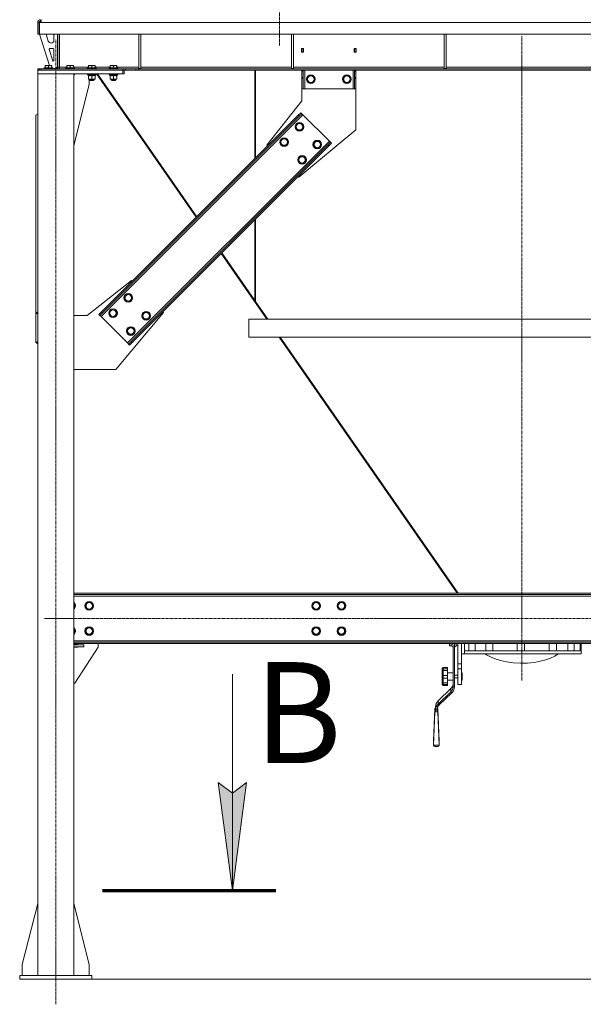
# Model space of a CAD drawing. Units: millimetres. Extents: x 0 to 24441, y -6 to 16800.
# Drawn here: x 16190 to 17752, y 8086 to 10816 of the extents above; entities that cross this region are included whole.
import ezdxf

# ---------------------------------------------------------------- set-up
doc = ezdxf.new("R2010")
doc.units = ezdxf.units.MM
for name, pattern in [('K5LT_AXLED', [12, 7.5, -1.5, 1.5, -1.5]), ('K5LT_REINFORCED', [0]), ('K5LT_THIN', [0])]:
    doc.linetypes.add(name, pattern=pattern)
for name, color, linetype, true_color in [('FOR', 7, 'Continuous', 0xffffff), ('OSI', 2, 'Continuous', 0xffff00), ('R', 1, 'Continuous', 0xff0000), ('WELDING', 7, 'Continuous', 0xffffff)]:
    doc.layers.add(name, color=color, linetype=linetype, true_color=true_color)
doc.styles.add('KTEXTSTYLE', font='GOST_A.TTF', dxfattribs={"width": 0.96, "height": 5})

msp = doc.modelspace()

# ---------------------------------------------------------------- hatches: boundary and pattern name
at = {"layer": 'FOR'}
msp.add_hatch(color=7, dxfattribs=at).paths.add_polyline_path([(16779.3, 8401.3), (16818.8, 8701.3), (16779.3, 8671.3), (16739.8, 8701.3)])

# ---------------------------------------------------------------- linework, layer by layer
at = {"layer": 'FOR', "color": 7, "linetype": 'K5LT_THIN', "lineweight": 18}
for p, q in [((16779.3, 9001.3), (16779.3, 8401.3)), ((16779.3, 8401.3), (16739.8, 8701.3)), ((16739.8, 8701.3), (16779.3, 8671.3)), ((16779.3, 8671.3), (16818.8, 8701.3)), ((16818.8, 8701.3), (16779.3, 8401.3))]:
    msp.add_line(p, q, dxfattribs=at)
at = {"layer": 'FOR', "color": 134, "linetype": 'K5LT_REINFORCED', "lineweight": 70, "true_color": 0x009696}
msp.add_line((16419.3, 8401.3), (16899.3, 8401.3), dxfattribs=at)
at = {"layer": 'OSI', "color": 30, "linetype": 'K5LT_AXLED', "lineweight": 18, "true_color": 0xff8000}
for p, q in [((16909.7, 10744.9), (16909.7, 14057.9)), ((16289.7, 8086.2), (16289.7, 10762.2)), ((17581.4, 8983.7), (17581.4, 10770.7)), ((16258.9, 9156.2), (21592.9, 9156.2))]:
    msp.add_line(p, q, dxfattribs=at)
at = {"layer": 'R', "color": 7, "linetype": 'K5LT_THIN', "lineweight": 18}
for p, q in [((16248.7, 10811.2), (16245.7, 10808.2)), ((16247.7, 10812.2), (16247.7, 10816.2)), ((16249.2, 10812.2), (16247.7, 10812.2)), ((16249.2, 10811.2), (16248.7, 10811.2)), ((16249.2, 10808.2), (16249.2, 10816.2)), ((16239.7, 10808.2), (16243.7, 10808.2)), ((16239.7, 10776.2), (16239.7, 10808.2)), ((16243.7, 10776.2), (16243.7, 10808.2)), ((16244.2, 10808.2), (16249.2, 10808.2)), ((16244.2, 10776.2), (16244.2, 10808.2)), ((18912.3, 10808.2), (16249.2, 10808.2)), ((16239.7, 10776.2), (16243.7, 10776.2)), ((18917.3, 10776.2), (16244.2, 10776.2)), ((16244.7, 10776.2), (16272.2, 10689.2)), ((16262.9, 10776.2), (16269, 10756.8)), ((16284.7, 10759.2), (16284.7, 10776.2)), ((16294.7, 10685.2), (16294.7, 10776.2)), ((16295.7, 10776.2), (16295.7, 10684.2)), ((16299.7, 10776.2), (16299.7, 10684.2)), ((16519.7, 10776.2), (16519.7, 10681.2)), ((16525.7, 10776.2), (16525.7, 10681.2)), ((16942.9, 10776.2), (16942.9, 10681.2)), ((16948.9, 10776.2), (16948.9, 10681.2)), ((17366.1, 10776.2), (17366.1, 10681.2)), ((17372.1, 10776.2), (17372.1, 10681.2)), ((16271.6, 10733.6), (16281.4, 10702.5)), ((16282.7, 10736.2), (16273.5, 10736.2)), ((16276.7, 10751.2), (16276.7, 10751.2)), ((16284.7, 10703.2), (16284.7, 10734.2)), ((16976.2, 10736.7), (16971.2, 10736.7)), ((16971.2, 10736.7), (16971.2, 10725.7)), ((16971.7, 10736.2), (16971.7, 10726.2)), ((16975.7, 10736.2), (16971.7, 10736.2)), ((16975.7, 10736.2), (16976.2, 10736.2)), ((16975.7, 10726.2), (16975.7, 10736.2)), ((16976.2, 10725.7), (16976.2, 10736.7)), ((17117.2, 10736.7), (17117.2, 10725.7)), ((17122.2, 10736.7), (17117.2, 10736.7)), ((17117.2, 10736.2), (17117.7, 10736.2)), ((17121.7, 10736.2), (17117.7, 10736.2)), ((17117.7, 10736.2), (17117.7, 10726.2)), ((17121.7, 10726.2), (17121.7, 10736.2)), ((17122.2, 10725.7), (17122.2, 10736.7)), ((16971.2, 10725.7), (16976.2, 10725.7)), ((16971.7, 10726.2), (16971.7, 10725.7)), ((16971.7, 10726.2), (16975.7, 10726.2)), ((16975.7, 10725.7), (16975.7, 10726.2)), ((17117.2, 10725.7), (17122.2, 10725.7)), ((17117.7, 10726.2), (17117.7, 10725.7)), ((17117.7, 10726.2), (17121.7, 10726.2)), ((17121.7, 10725.7), (17121.7, 10726.2)), ((16242.1, 10680.2), (16239.7, 10680.2)), ((16239.7, 10680.2), (16239.7, 10676.2)), ((16475.7, 10676.2), (16239.7, 10676.2)), ((16239.7, 10676.2), (16239.7, 10666.2)), ((16242.1, 10680.2), (16243.5, 10680.2)), ((16242.1, 10680.2), (16242.1, 10676.2)), ((16243.5, 10680.2), (16243.5, 10676.2)), ((16243.5, 10680.2), (16249.2, 10680.2)), ((16249.2, 10680.2), (16475.6, 10680.2)), ((16249.2, 10680.2), (16249.2, 10676.2)), ((16249.2, 10676.2), (16475.6, 10676.2)), ((16257.7, 10682.4), (16257.9, 10682.7)), ((16257.7, 10682.4), (16257.7, 10680.5)), ((16275.7, 10682.4), (16257.7, 10682.4)), ((16257.7, 10680.5), (16257.9, 10680.2)), ((16275.7, 10680.5), (16257.7, 10680.5)), ((16275.7, 10682.7), (16257.9, 10682.7)), ((16260.2, 10688.9), (16260.8, 10689.2)), ((16260.2, 10688), (16260.2, 10688.9)), ((16260.2, 10688), (16260.2, 10682.7)), ((16274.2, 10689.2), (16260.8, 10689.2)), ((16269.7, 10688), (16269.7, 10682.7)), ((16278.7, 10689.2), (16274.2, 10689.2)), ((16281.6, 10682.7), (16275.7, 10682.7)), ((16281.7, 10682.4), (16275.7, 10682.4)), ((16281.7, 10680.5), (16275.7, 10680.5)), ((16279.2, 10688.9), (16278.7, 10689.2)), ((16279.2, 10688.9), (16279.2, 10688)), ((16279.2, 10688), (16279.2, 10682.7)), ((16281.7, 10682.4), (16281.6, 10682.7)), ((16281.7, 10680.5), (16281.6, 10680.2)), ((16281.7, 10682.4), (16281.7, 10680.5)), ((16281.7, 10681.2), (16290.7, 10681.2)), ((16290.7, 10681.2), (16294.7, 10685.2)), ((16299.7, 10684.2), (16295.7, 10684.2)), ((16299.7, 10684.2), (16299.7, 10680.2)), ((16299.7, 10684.2), (16320.2, 10684.2)), ((16317.7, 10682.4), (16317.9, 10682.7)), ((16317.7, 10682.4), (16317.7, 10680.5)), ((16335.7, 10682.4), (16317.7, 10682.4)), ((16317.7, 10680.5), (16317.9, 10680.2)), ((16335.7, 10680.5), (16317.7, 10680.5)), ((16335.7, 10682.7), (16317.9, 10682.7)), ((16320.2, 10688.9), (16320.8, 10689.2)), ((16320.2, 10688), (16320.2, 10688.9)), ((16320.2, 10688), (16320.2, 10682.7)), ((16334.2, 10689.2), (16320.8, 10689.2)), ((16329.7, 10688), (16329.7, 10682.7)), ((16338.7, 10689.2), (16334.2, 10689.2)), ((16341.6, 10682.7), (16335.7, 10682.7)), ((16341.7, 10682.4), (16335.7, 10682.4)), ((16341.7, 10680.5), (16335.7, 10680.5)), ((16339.2, 10688.9), (16338.7, 10689.2)), ((16339.2, 10688.9), (16339.2, 10688)), ((16339.2, 10688), (16339.2, 10682.7)), ((16339.2, 10684.2), (16380.2, 10684.2)), ((16341.7, 10682.4), (16341.6, 10682.7)), ((16341.7, 10680.5), (16341.6, 10680.2)), ((16341.7, 10682.4), (16341.7, 10680.5)), ((16377.7, 10682.4), (16377.9, 10682.7)), ((16377.7, 10682.4), (16377.7, 10680.5)), ((16395.7, 10682.4), (16377.7, 10682.4)), ((16377.7, 10680.5), (16377.9, 10680.2)), ((16395.7, 10680.5), (16377.7, 10680.5)), ((16395.7, 10682.7), (16377.9, 10682.7)), ((16380.2, 10688.9), (16380.8, 10689.2)), ((16380.2, 10688), (16380.2, 10688.9)), ((16380.2, 10688), (16380.2, 10682.7)), ((16394.2, 10689.2), (16380.8, 10689.2)), ((16389.7, 10688), (16389.7, 10682.7)), ((16398.7, 10689.2), (16394.2, 10689.2)), ((16401.6, 10682.7), (16395.7, 10682.7)), ((16401.7, 10682.4), (16395.7, 10682.4)), ((16401.7, 10680.5), (16395.7, 10680.5)), ((16399.2, 10688.9), (16398.7, 10689.2)), ((16399.2, 10688.9), (16399.2, 10688)), ((16399.2, 10688), (16399.2, 10682.7)), ((16399.2, 10684.2), (16440.2, 10684.2)), ((16401.7, 10682.4), (16401.6, 10682.7)), ((16401.7, 10680.5), (16401.6, 10680.2)), ((16401.7, 10682.4), (16401.7, 10680.5)), ((16437.7, 10682.4), (16437.9, 10682.7)), ((16437.7, 10682.4), (16437.7, 10680.5)), ((16455.7, 10682.4), (16437.7, 10682.4)), ((16437.7, 10680.5), (16437.9, 10680.2)), ((16455.7, 10680.5), (16437.7, 10680.5)), ((16455.7, 10682.7), (16437.9, 10682.7)), ((16440.2, 10688.9), (16440.8, 10689.2)), ((16440.2, 10688), (16440.2, 10688.9)), ((16440.2, 10688), (16440.2, 10682.7)), ((16454.2, 10689.2), (16440.8, 10689.2)), ((16449.7, 10688), (16449.7, 10682.7)), ((16458.7, 10689.2), (16454.2, 10689.2)), ((16461.6, 10682.7), (16455.7, 10682.7)), ((16461.7, 10682.4), (16455.7, 10682.4)), ((16461.7, 10680.5), (16455.7, 10680.5)), ((16459.2, 10688.9), (16458.7, 10689.2)), ((16459.2, 10688.9), (16459.2, 10688)), ((16459.2, 10688), (16459.2, 10682.7)), ((16459.2, 10684.2), (16519.7, 10684.2)), ((16461.7, 10682.4), (16461.6, 10682.7)), ((16461.7, 10680.5), (16461.6, 10680.2)), ((16461.7, 10682.4), (16461.7, 10680.5)), ((16475.6, 10680.2), (16475.6, 10676.2)), ((16475.6, 10680.2), (16482.7, 10680.2)), ((16482.7, 10676.2), (16475.6, 10676.2)), ((16475.7, 10676.2), (16475.7, 10666.2)), ((16479.7, 10676.2), (16479.7, 10666.2)), ((16511.8, 10680.2), (16482.7, 10680.2)), ((16482.7, 10680.2), (16482.7, 10676.2)), ((16511.8, 10676.2), (16482.7, 10676.2)), ((16511.8, 10680.2), (16518.9, 10680.2)), ((16511.8, 10680.2), (16511.8, 10676.2)), ((16518.9, 10676.2), (16511.8, 10676.2)), ((18642.6, 10680.2), (16518.9, 10680.2)), ((16518.9, 10680.2), (16518.9, 10676.2)), ((18642.6, 10676.2), (16518.9, 10676.2)), ((16519.7, 10681.2), (16525.7, 10681.2)), ((16525.7, 10684.2), (16942.9, 10684.2)), ((16841.4, 10676.2), (16841.4, 10430.9)), ((16843.4, 10432.9), (16843.4, 10676.2)), ((16942.9, 10681.2), (16948.9, 10681.2)), ((16948.9, 10684.2), (17366.1, 10684.2)), ((16971.7, 10675.2), (16971.7, 10676.2)), ((16971.7, 10675.2), (16975.7, 10675.2)), ((16971.7, 10671.2), (16971.7, 10675.2)), ((16975.7, 10676.2), (16975.7, 10675.2)), ((16975.7, 10675.2), (16975.7, 10671.2)), ((16979.7, 10624.2), (16979.7, 10676.2)), ((17113.7, 10624.2), (17113.7, 10676.2)), ((17117.7, 10675.2), (17117.7, 10676.2)), ((17117.7, 10675.2), (17121.7, 10675.2)), ((17117.7, 10671.2), (17117.7, 10675.2)), ((17121.7, 10676.2), (17121.7, 10675.2)), ((17121.7, 10675.2), (17121.7, 10671.2)), ((17366.1, 10681.2), (17372.1, 10681.2)), ((17372.1, 10684.2), (17789.3, 10684.2)), ((16475.7, 10666.2), (16239.7, 10666.2)), ((16239.7, 10666.2), (16339.7, 10666.2)), ((16239.7, 10666.2), (16239.7, 8166.2)), ((16339.7, 10666.2), (16339.7, 8166.2)), ((16341.7, 10665.9), (16339.7, 10665.9)), ((16341.7, 10664), (16339.7, 10664)), ((16341.6, 10663.7), (16339.7, 10663.7)), ((16340.2, 10661.2), (16339.7, 10661.2)), ((16340.2, 10663.7), (16340.2, 10661.2)), ((16341.7, 10665.9), (16341.6, 10666.2)), ((16341.7, 10664), (16341.6, 10663.7)), ((16341.7, 10665.9), (16341.7, 10664)), ((16377.7, 10665.9), (16377.9, 10666.2)), ((16377.7, 10665.9), (16377.7, 10664)), ((16395.7, 10665.9), (16377.7, 10665.9)), ((16377.7, 10664), (16377.9, 10663.7)), ((16395.7, 10664), (16377.7, 10664)), ((16395.7, 10663.7), (16377.9, 10663.7)), ((16379.2, 10663.7), (16379.2, 10661.2)), ((16400.2, 10661.2), (16379.2, 10661.2)), ((16380.2, 10660.3), (16380.2, 10661.2)), ((16380.2, 10660.3), (16380.2, 10652)), ((16380.2, 10651.2), (16380.2, 10652)), ((16385, 10651.2), (16380.2, 10651.2)), ((16382.5, 10636.2), (16382.5, 10651.2)), ((16383.7, 10651.2), (16383.7, 10648.3)), ((16383.7, 10648.3), (16384.7, 10647.7)), ((16392.7, 10648.3), (16383.7, 10648.3)), ((16392.2, 10647.7), (16384.7, 10647.7)), ((16399.2, 10651.2), (16385, 10651.2)), ((16389.7, 10660.3), (16389.7, 10652)), ((16394.7, 10647.7), (16392.2, 10647.7)), ((16395.7, 10648.3), (16392.7, 10648.3)), ((16395.7, 10648.3), (16394.7, 10647.7)), ((16401.7, 10665.9), (16395.7, 10665.9)), ((16401.7, 10664), (16395.7, 10664)), ((16401.6, 10663.7), (16395.7, 10663.7)), ((16395.7, 10651.2), (16395.7, 10648.3)), ((16399.2, 10661.2), (16399.2, 10660.3)), ((16399.2, 10660.3), (16399.2, 10652)), ((16399.2, 10652), (16399.2, 10651.2)), ((16400.2, 10663.7), (16400.2, 10661.2)), ((16401.7, 10665.9), (16401.6, 10666.2)), ((16401.7, 10664), (16401.6, 10663.7)), ((16401.7, 10665.9), (16401.7, 10664)), ((16402.4, 10666.2), (16678.8, 10268.3)), ((16680.3, 10269.8), (16405, 10666.2)), ((16437.7, 10665.9), (16437.9, 10666.2)), ((16437.7, 10665.9), (16437.7, 10664)), ((16455.7, 10665.9), (16437.7, 10665.9)), ((16437.7, 10664), (16437.9, 10663.7)), ((16455.7, 10664), (16437.7, 10664)), ((16455.7, 10663.7), (16437.9, 10663.7)), ((16439.2, 10663.7), (16439.2, 10661.2)), ((16460.2, 10661.2), (16439.2, 10661.2)), ((16440.2, 10660.3), (16440.2, 10661.2)), ((16440.2, 10660.3), (16440.2, 10652)), ((16440.2, 10651.2), (16440.2, 10652)), ((16445, 10651.2), (16440.2, 10651.2)), ((16443.7, 10651.2), (16443.7, 10648.3)), ((16443.7, 10648.3), (16444.7, 10647.7)), ((16452.7, 10648.3), (16443.7, 10648.3)), ((16452.2, 10647.7), (16444.7, 10647.7)), ((16459.2, 10651.2), (16445, 10651.2)), ((16449.7, 10660.3), (16449.7, 10652)), ((16454.7, 10647.7), (16452.2, 10647.7)), ((16455.7, 10648.3), (16452.7, 10648.3)), ((16455.7, 10648.3), (16454.7, 10647.7)), ((16461.7, 10665.9), (16455.7, 10665.9)), ((16461.7, 10664), (16455.7, 10664)), ((16461.6, 10663.7), (16455.7, 10663.7)), ((16455.7, 10651.2), (16455.7, 10648.3)), ((16459.2, 10661.2), (16459.2, 10660.3)), ((16459.2, 10660.3), (16459.2, 10652)), ((16459.2, 10652), (16459.2, 10651.2)), ((16460.2, 10663.7), (16460.2, 10661.2)), ((16461.7, 10665.9), (16461.6, 10666.2)), ((16461.7, 10664), (16461.6, 10663.7)), ((16461.7, 10665.9), (16461.7, 10664)), ((16479.7, 10666.2), (16475.7, 10666.2)), ((16971.5, 10591.2), (16971.5, 10671.2)), ((16971.5, 10671.2), (16971.7, 10671.2)), ((16971.7, 10655.6), (16971.7, 10671.2)), ((16971.7, 10671.2), (16975.7, 10671.2)), ((16971.7, 10653.1), (16971.7, 10655.6)), ((16975.7, 10655.6), (16971.7, 10655.6)), ((16971.7, 10653.1), (16971.7, 10624.2)), ((16975.7, 10653.1), (16971.7, 10653.1)), ((16975.7, 10655.6), (16975.7, 10671.2)), ((16975.7, 10655.6), (16975.7, 10653.1)), ((16975.7, 10624.2), (16975.7, 10653.1)), ((16985.8, 10651.2), (16991.3, 10660.7)), ((16988.5, 10646.4), (16985.8, 10651.2)), ((16991.3, 10660.7), (17002.2, 10660.7)), ((17002.2, 10660.7), (17007.7, 10651.2)), ((17007.7, 10651.2), (17002.2, 10641.7)), ((17085.8, 10651.2), (17091.3, 10660.7)), ((17088.5, 10646.4), (17085.8, 10651.2)), ((17091.3, 10660.7), (17102.2, 10660.7)), ((17102.2, 10660.7), (17107.7, 10651.2)), ((17107.7, 10651.2), (17102.2, 10641.7)), ((17117.7, 10655.6), (17117.7, 10671.2)), ((17117.7, 10671.2), (17121.7, 10671.2)), ((17117.7, 10653.1), (17117.7, 10655.6)), ((17121.7, 10655.6), (17117.7, 10655.6)), ((17117.7, 10653.1), (17117.7, 10624.2)), ((17121.7, 10653.1), (17117.7, 10653.1)), ((17121.7, 10655.6), (17121.7, 10671.2)), ((17121.7, 10655.6), (17121.7, 10653.1)), ((17121.7, 10624.2), (17121.7, 10653.1)), ((16339.7, 10467), (16382.5, 10636.2)), ((16975.7, 10624.2), (16971.7, 10624.2)), ((16975.7, 10624.2), (16979.7, 10624.2)), ((16979.7, 10624.2), (17113.7, 10624.2)), ((16991.3, 10641.7), (16988.5, 10646.4)), ((17002.2, 10641.7), (16991.3, 10641.7)), ((17091.3, 10641.7), (17088.5, 10646.4)), ((17102.2, 10641.7), (17091.3, 10641.7)), ((17113.7, 10624.2), (17117.7, 10624.2)), ((17121.7, 10624.2), (17117.7, 10624.2)), ((17121.5, 10624.2), (17121.5, 10511.2)), ((16875.1, 10468.1), (16971.5, 10591.2)), ((16239.7, 10554.7), (16234.7, 10551.2)), ((16234.7, 10551.2), (16234.7, 10006)), ((16415.1, 9993.3), (16974.4, 10552.6)), ((16416.5, 10006), (16961.7, 10551.2)), ((16419.4, 10003.2), (16964.5, 10548.4)), ((16961.7, 10551.2), (16968.8, 10558.3)), ((16961.7, 10551.2), (16964.5, 10548.4)), ((16971.6, 10555.4), (16964.5, 10548.4)), ((16968.8, 10558.3), (16971.6, 10555.4)), ((16971.6, 10555.4), (16974.4, 10552.6)), ((16974.4, 10552.6), (17048, 10479.1)), ((16954.6, 10522.2), (16962.4, 10530)), ((16957.5, 10511.6), (16954.6, 10522.2)), ((16968.1, 10508.8), (16957.5, 10511.6)), ((16962.4, 10530), (16973, 10527.1)), ((17121.5, 10511.2), (16963.5, 10379.7)), ((16971.9, 10512.6), (16968.1, 10508.8)), ((16975.8, 10516.5), (16971.9, 10512.6)), ((16973, 10527.1), (16975.8, 10516.5)), ((16912.2, 10479.8), (16920, 10487.5)), ((16920, 10487.5), (16930.6, 10484.7)), ((16930.6, 10484.7), (16933.4, 10474.1)), ((16488.7, 9919.8), (17048, 10479.1)), ((16498.6, 9924), (17043.7, 10469.2)), ((16501.4, 9921.2), (17046.5, 10466.3)), ((16876.8, 10466.3), (16875.1, 10468.1)), ((16915, 10469.2), (16912.2, 10479.8)), ((16925.6, 10466.3), (16915, 10469.2)), ((16929.5, 10470.2), (16925.6, 10466.3)), ((16933.4, 10474.1), (16929.5, 10470.2)), ((17004.1, 10472.7), (17011.9, 10480.5)), ((17007, 10462.1), (17004.1, 10472.7)), ((17017.6, 10459.3), (17007, 10462.1)), ((17011.9, 10480.5), (17022.5, 10477.6)), ((17021.4, 10463.2), (17017.6, 10459.3)), ((17025.3, 10467), (17021.4, 10463.2)), ((17022.5, 10477.6), (17025.3, 10467)), ((17043.7, 10469.2), (17050.8, 10476.2)), ((17043.7, 10469.2), (17046.5, 10466.3)), ((17053.6, 10473.4), (17046.5, 10466.3)), ((17048, 10479.1), (17050.8, 10476.2)), ((17050.8, 10476.2), (17053.6, 10473.4)), ((16961.7, 10430.3), (16969.5, 10438)), ((16964.5, 10419.7), (16961.7, 10430.3)), ((16969.5, 10438), (16980.1, 10435.2)), ((16980.1, 10435.2), (16982.9, 10424.6)), ((16975.1, 10416.8), (16964.5, 10419.7)), ((16979, 10420.7), (16975.1, 10416.8)), ((16982.9, 10424.6), (16979, 10420.7)), ((16963.5, 10379.7), (16961.7, 10381.5)), ((16841.4, 10261.2), (16841.4, 10038)), ((16843.4, 10035.1), (16843.4, 10263.2)), ((16748.3, 10168.1), (16874.7, 9986.2)), ((16841.4, 10038), (16749.9, 10169.7)), ((16499.6, 10092.7), (16376.5, 9996.2)), ((16501.4, 10090.9), (16499.6, 10092.7)), ((16480.2, 10047.8), (16487.9, 10055.5)), ((16483, 10037.2), (16480.2, 10047.8)), ((16487.9, 10055.5), (16498.5, 10052.7)), ((16498.5, 10052.7), (16501.4, 10042.1)), ((16493.6, 10034.3), (16483, 10037.2)), ((16497.5, 10038.2), (16493.6, 10034.3)), ((16501.4, 10042.1), (16497.5, 10038.2)), ((16841.4, 10039.5), (16843.4, 10036.6)), ((16843.4, 10035.1), (16877.3, 9986.2)), ((16234.7, 10006), (16239.7, 10002.5)), ((16234.7, 10006), (16234.7, 10003.2)), ((16239.7, 9999.7), (16234.7, 10003.2)), ((16234.7, 10003.2), (16234.7, 9924)), ((16376.5, 9996.2), (16339.7, 9996.2)), ((16409.5, 9999), (16416.5, 10006)), ((16409.5, 9999), (16412.3, 9996.1)), ((16419.4, 10003.2), (16412.3, 9996.1)), ((16412.3, 9996.1), (16415.1, 9993.3)), ((16415.1, 9993.3), (16488.7, 9919.8)), ((16416.5, 10006), (16419.4, 10003.2)), ((16437.8, 10005.3), (16445.5, 10013.1)), ((16440.6, 9994.7), (16437.8, 10005.3)), ((16451.2, 9991.9), (16440.6, 9994.7)), ((16445.5, 10013.1), (16456.1, 10010.3)), ((16455.1, 9995.8), (16451.2, 9991.9)), ((16459, 9999.7), (16455.1, 9995.8)), ((16456.1, 10010.3), (16459, 9999.7)), ((16456.5, 9846.2), (16588, 10004.3)), ((16529.7, 9998.3), (16537.4, 10006)), ((16532.5, 9987.7), (16529.7, 9998.3)), ((16537.4, 10006), (16548, 10003.2)), ((16550.9, 9992.6), (16547, 9988.7)), ((16548, 10003.2), (16550.9, 9992.6)), ((16588, 10004.3), (16586.2, 10006)), ((16543.1, 9984.8), (16532.5, 9987.7)), ((16547, 9988.7), (16543.1, 9984.8)), ((18338, 9986.2), (16824.7, 9986.2)), ((16824.7, 9936.2), (16824.7, 9986.2)), ((16824.7, 9936.2), (16824.7, 9986.2)), ((16487.3, 9955.8), (16495, 9963.6)), ((16490.1, 9945.2), (16487.3, 9955.8)), ((16500.7, 9942.4), (16490.1, 9945.2)), ((16495, 9963.6), (16505.6, 9960.8)), ((16504.6, 9946.3), (16500.7, 9942.4)), ((16508.5, 9950.2), (16504.6, 9946.3)), ((16505.6, 9960.8), (16508.5, 9950.2)), ((16234.7, 9924), (16239.7, 9920.5)), ((16234.7, 9924), (16234.7, 9921.2)), ((16239.7, 9917.6), (16234.7, 9921.2)), ((16488.7, 9919.8), (16491.5, 9916.9)), ((16491.5, 9916.9), (16498.6, 9924)), ((16491.5, 9916.9), (16494.3, 9914.1)), ((16501.4, 9921.2), (16494.3, 9914.1)), ((16498.6, 9924), (16501.4, 9921.2)), ((18338, 9936.2), (16824.7, 9936.2)), ((16909.4, 9936.2), (17402.6, 9226.2)), ((16912, 9936.2), (17405.2, 9226.2)), ((16339.7, 9846.2), (16456.5, 9846.2)), ((16339.7, 9226.2), (18872.7, 9226.2)), ((16339.7, 9222.2), (18872.7, 9222.2)), ((18872.7, 9218.2), (16339.7, 9218.2)), ((16371.6, 9191.2), (16377.1, 9200.7)), ((16377.1, 9200.7), (16388, 9200.7)), ((16388, 9200.7), (16393.5, 9191.2)), ((17000.6, 9191.2), (17006.1, 9200.7)), ((17006.1, 9200.7), (17017, 9200.7)), ((17017, 9200.7), (17022.5, 9191.2)), ((17070.6, 9191.2), (17076.1, 9200.7)), ((17076.1, 9200.7), (17087, 9200.7)), ((17087, 9200.7), (17092.5, 9191.2)), ((16339.7, 9197.7), (16343.5, 9191.2)), ((16340.8, 9186.4), (16339.7, 9184.7)), ((16343.5, 9191.2), (16340.8, 9186.4)), ((16377.1, 9181.7), (16371.6, 9191.2)), ((16388, 9181.7), (16377.1, 9181.7)), ((16390.8, 9186.4), (16388, 9181.7)), ((16393.5, 9191.2), (16390.8, 9186.4)), ((17006.1, 9181.7), (17000.6, 9191.2)), ((17017, 9181.7), (17006.1, 9181.7)), ((17019.8, 9186.4), (17017, 9181.7)), ((17022.5, 9191.2), (17019.8, 9186.4)), ((17076.1, 9181.7), (17070.6, 9191.2)), ((17087, 9181.7), (17076.1, 9181.7)), ((17089.8, 9186.4), (17087, 9181.7)), ((17092.5, 9191.2), (17089.8, 9186.4)), ((16339.7, 9127.7), (16343.5, 9121.2)), ((16343.5, 9121.2), (16340.8, 9116.4)), ((16371.6, 9121.2), (16377.1, 9130.7)), ((16377.1, 9111.7), (16371.6, 9121.2)), ((16377.1, 9130.7), (16388, 9130.7)), ((16388, 9130.7), (16393.5, 9121.2)), ((16393.5, 9121.2), (16390.8, 9116.4)), ((17000.6, 9121.2), (17006.1, 9130.7)), ((17006.1, 9111.7), (17000.6, 9121.2)), ((17006.1, 9130.7), (17017, 9130.7)), ((17017, 9130.7), (17022.5, 9121.2)), ((17022.5, 9121.2), (17019.8, 9116.4)), ((17070.6, 9121.2), (17076.1, 9130.7)), ((17076.1, 9111.7), (17070.6, 9121.2)), ((17076.1, 9130.7), (17087, 9130.7)), ((17087, 9130.7), (17092.5, 9121.2)), ((17092.5, 9121.2), (17089.8, 9116.4)), ((16340.8, 9116.4), (16339.7, 9114.7)), ((16339.7, 9094.2), (18872.7, 9094.2)), ((16388, 9111.7), (16377.1, 9111.7)), ((16390.8, 9116.4), (16388, 9111.7)), ((17017, 9111.7), (17006.1, 9111.7)), ((17019.8, 9116.4), (17017, 9111.7)), ((17087, 9111.7), (17076.1, 9111.7)), ((17089.8, 9116.4), (17087, 9111.7)), ((18872.7, 9090.2), (16339.7, 9090.2)), ((18872.7, 9086.2), (16339.7, 9086.2)), ((16339.7, 9084.2), (16351, 9084.2)), ((16367.5, 9083.2), (16339.7, 9083.2)), ((16367.5, 9077.2), (16339.7, 9077.2)), ((16351, 9076.2), (16339.7, 9076.2)), ((16407.5, 9076.2), (16342.5, 8976.2)), ((16351, 9084.2), (16351, 9083.2)), ((16351, 9077.2), (16351, 9076.2)), ((16367.5, 9083.2), (16367.5, 9077.2)), ((16407.5, 9086.2), (16407.5, 9076.2)), ((17381.4, 9080), (17381.4, 9086.2)), ((17385.9, 9080), (17381.4, 9080)), ((17385.9, 9080), (17385.9, 9086.2)), ((17390.9, 8966.6), (17390.9, 9078.9)), ((17394.9, 8966.6), (17394.9, 9078.9)), ((17399.9, 9080), (17399.9, 9086.2)), ((17404.4, 9080), (17399.9, 9080)), ((17404.4, 9030.2), (17404.4, 9086.2)), ((17414.4, 9074.5), (17414.4, 9086.2)), ((17414.4, 9030.2), (17414.4, 9086.2)), ((17422.6, 9066.5), (17422.6, 9086.2)), ((17422.6, 9066.5), (17743.7, 9066.5)), ((17422.6, 9057.5), (17422.6, 9066.5)), ((17435.1, 9086.2), (17435.1, 9066.5)), ((17452.6, 9066.5), (17452.6, 9086.2)), ((17481.6, 9086.2), (17481.6, 9066.5)), ((17501.6, 9066.5), (17501.6, 9086.2)), ((17568.9, 9086.2), (17568.9, 9066.5)), ((17588.9, 9086.2), (17588.9, 9066.5)), ((17657.3, 9086.2), (17657.3, 9066.5)), ((17677.3, 9086.2), (17677.3, 9066.5)), ((17709, 9066.5), (17709, 9086.2)), ((17726.7, 9086.2), (17726.7, 9066.5)), ((17743.7, 9086.2), (17743.7, 9066.5)), ((17746.4, 9057.5), (17746.4, 9085.2)), ((17422.6, 9057.5), (17414.4, 9057.5)), ((17422.6, 9057.5), (17746.4, 9057.5)), ((17483.7, 9055.3), (17480.4, 9057.5)), ((17494.4, 9049.4), (17483.7, 9055.3)), ((17507.2, 9044), (17494.4, 9049.4)), ((17522, 9039.3), (17507.2, 9044)), ((17539, 9035.5), (17522, 9039.3)), ((17632.8, 9037.4), (17615.9, 9034.2)), ((17647.9, 9041.4), (17632.8, 9037.4)), ((17661.2, 9046.2), (17647.9, 9041.4)), ((17672.6, 9051.6), (17661.2, 9046.2)), ((17682.3, 9057.5), (17672.6, 9051.6)), ((17360.9, 9016.8), (17360.9, 9012.4)), ((17360.9, 9011), (17360.9, 9012.4)), ((17360.9, 9011), (17360.9, 8995.3)), ((17375.9, 9020), (17363.9, 9020)), ((17363.9, 9020), (17363.9, 9016)), ((17375.9, 9016), (17363.9, 9016)), ((17363.9, 9011.7), (17363.9, 9016)), ((17375.9, 9011.7), (17363.9, 9011.7)), ((17363.9, 9011.7), (17363.9, 8997.4)), ((17375.9, 9020), (17375.9, 9016)), ((17375.9, 9011.7), (17375.9, 9016)), ((17375.9, 9011.7), (17375.9, 8997.4)), ((17414.4, 9030.2), (17404.4, 9030.2)), ((17404.4, 9016.7), (17404.4, 9030.2)), ((17404.4, 8972.5), (17404.4, 9016.7)), ((17414.4, 9016.7), (17404.4, 9016.7)), ((17414.4, 9016.7), (17414.4, 9030.2)), ((17414.4, 8972.5), (17414.4, 9016.7)), ((17557.7, 9032.9), (17539, 9035.5)), ((17577.6, 9031.8), (17557.7, 9032.9)), ((17597.3, 9032.3), (17577.6, 9031.8)), ((17615.9, 9034.2), (17597.3, 9032.3)), ((17360.9, 8993.2), (17360.9, 8995.3)), ((17360.9, 8993.2), (17360.9, 8978)), ((17375.9, 8997.4), (17363.9, 8997.4)), ((17363.9, 8990.9), (17363.9, 8997.4)), ((17375.9, 8990.9), (17363.9, 8990.9)), ((17363.9, 8990.9), (17363.9, 8977.1)), ((17390.9, 9005.1), (17375.9, 9005.1)), ((17375.9, 8990.9), (17375.9, 8997.4)), ((17375.9, 8990.9), (17375.9, 8977.1)), ((17390.9, 8985.1), (17375.9, 8985.1)), ((17404.4, 8999.1), (17394.9, 8999.1)), ((17404.4, 8991.1), (17394.9, 8991.1)), ((17414.4, 9005.1), (17416.4, 9005.1)), ((17414.4, 8985.1), (17416.4, 8985.1)), ((17416.4, 9005.1), (17416.4, 8985.1)), ((16342.5, 8976.2), (16339.7, 8976.2)), ((17385, 8961.5), (17349.7, 8927.4)), ((17360.9, 8976.8), (17360.9, 8978)), ((17360.9, 8976.8), (17360.9, 8973.6)), ((17375.9, 8977.1), (17363.9, 8977.1)), ((17363.9, 8973.2), (17363.9, 8977.1)), ((17375.9, 8973.2), (17363.9, 8973.2)), ((17363.9, 8973.2), (17363.9, 8970.3)), ((17375.9, 8970.3), (17363.9, 8970.3)), ((17375.9, 8973.2), (17375.9, 8977.1)), ((17375.9, 8973.2), (17375.9, 8970.3)), ((17385, 8961.5), (17385, 8953)), ((17390.9, 8966.6), (17394.9, 8966.6)), ((17414.4, 8972.5), (17404.4, 8972.5)), ((17349.7, 8918.8), (17385, 8953)), ((17349.7, 8927.4), (17349.7, 8918.8)), ((17352.5, 8916.1), (17387.8, 8950.2)), ((17387.8, 8950.2), (17385, 8953)), ((17340.4, 8906.8), (17337.1, 8815.9)), ((17340.4, 8896.9), (17340.4, 8906.8)), ((17340.4, 8906.8), (17342.6, 8906.8)), ((17342.6, 8902.4), (17342.6, 8911)), ((17342.6, 8896.9), (17342.6, 8902.4)), ((17346.6, 8902.4), (17342.6, 8902.4)), ((17346.6, 8896.9), (17346.6, 8902.4)), ((17347.2, 8906.8), (17348.8, 8906.8)), ((17348.8, 8906.8), (17348.8, 8896.9)), ((17348.8, 8906.8), (17352.1, 8815.9)), ((17349.7, 8918.8), (17352.5, 8916.1)), ((17340.4, 8896.9), (17337.1, 8804.3)), ((17348.8, 8896.9), (17340.4, 8896.9)), ((17348.8, 8896.9), (17352.1, 8804.3)), ((17337.1, 8804.3), (17337.1, 8815.9)), ((17352.1, 8804.3), (17337.1, 8804.3)), ((17348.4, 8800.6), (17340.8, 8800.6)), ((17352.1, 8815.9), (17352.1, 8804.3)), ((16239.7, 8365.4), (16196.9, 8196.2)), ((16339.7, 8365.4), (16382.5, 8196.2)), ((16196.9, 8196.2), (16196.9, 8166.2)), ((16382.5, 8196.2), (16382.5, 8166.2)), ((16389.7, 8166.2), (16189.7, 8166.2)), ((16189.7, 8166.2), (16189.7, 8156.2)), ((16389.7, 8166.2), (16389.7, 8156.2)), ((16389.7, 8156.2), (16189.7, 8156.2)), ((16389.7, 8156.2), (21455.7, 8156.2))]:
    msp.add_line(p, q, dxfattribs=at)
for centre, radius in [((16996.7, 10651.2), 12), ((16996.7, 10651.2), 11.8), ((16996.7, 10651.2), 8.97), ((17096.7, 10651.2), 12), ((17096.7, 10651.2), 11.8), ((17096.7, 10651.2), 8.97), ((16965.2, 10519.4), 12), ((16965.2, 10519.4), 11.8), ((16965.2, 10519.4), 8.97), ((16922.8, 10476.9), 12), ((16922.8, 10476.9), 11.8), ((16922.8, 10476.9), 8.97), ((17014.7, 10469.9), 12), ((17014.7, 10469.9), 11.8), ((17014.7, 10469.9), 8.97), ((16972.3, 10427.4), 12), ((16972.3, 10427.4), 11.8), ((16972.3, 10427.4), 8.97), ((16490.8, 10044.9), 12), ((16490.8, 10044.9), 11.8), ((16490.8, 10044.9), 8.97), ((16448.4, 10002.5), 12), ((16448.4, 10002.5), 11.8), ((16448.4, 10002.5), 8.97), ((16540.3, 9995.4), 12), ((16540.3, 9995.4), 11.8), ((16540.3, 9995.4), 8.97), ((16497.9, 9953), 12), ((16497.9, 9953), 11.8), ((16497.9, 9953), 8.97), ((16382.5, 9191.2), 12), ((16382.5, 9191.2), 11.8), ((16382.5, 9191.2), 8.97), ((17011.5, 9191.2), 12), ((17011.5, 9191.2), 11.8), ((17011.5, 9191.2), 8.97), ((17081.5, 9191.2), 12), ((17081.5, 9191.2), 11.8), ((17081.5, 9191.2), 8.97), ((16382.5, 9121.2), 12), ((16382.5, 9121.2), 11.8), ((16382.5, 9121.2), 8.97), ((17011.5, 9121.2), 12), ((17011.5, 9121.2), 11.8), ((17011.5, 9121.2), 8.97), ((17081.5, 9121.2), 12), ((17081.5, 9121.2), 11.8), ((17081.5, 9121.2), 8.97)]:
    msp.add_circle(centre, radius, dxfattribs=at)
for centre, radius, start, end in [((16247.7, 10808.2), 8, 90, 180), ((16247.7, 10808.2), 4, 90, 180), ((16276.7, 10759.2), 8, 197.5256, 270), ((16276.7, 10759.2), 8, 270, 0), ((16273.5, 10734.2), 2, 90, 197.5256), ((16282.7, 10734.2), 2, 0, 90), ((16283.3, 10703.1), 2, 197.5256, 252.5381), ((16282.7, 10703.2), 2, 270, 0), ((16291.7, 10684.2), 4, 270, 0), ((16291.7, 10684.2), 8, 330, 0), ((16332.5, 9191.2), 12, 330, 53.1301), ((16332.5, 9191.2), 11.8, 330, 52.4981), ((16332.5, 9191.2), 8.97, 330, 36.6351), ((16332.5, 9191.2), 8.97, 323.3649, 330), ((16332.5, 9191.2), 11.8, 307.5019, 330), ((16332.5, 9191.2), 12, 306.8699, 330), ((16332.5, 9121.2), 12, 330, 53.1301), ((16332.5, 9121.2), 11.8, 330, 52.4981), ((16332.5, 9121.2), 8.97, 330, 36.6351), ((16332.5, 9121.2), 8.97, 323.3649, 330), ((16332.5, 9121.2), 11.8, 307.5019, 330), ((16332.5, 9121.2), 12, 306.8699, 330), ((17385.9, 9075), 5, 0, 90), ((17399.9, 9075), 5, 90, 180)]:
    msp.add_arc(centre, radius, start, end, dxfattribs=at)
for centre, major_axis, ratio, start_param, end_param in [((17370.9, 8975.2), (20, 0), 0.965926, 5.497787, 6.283185), ((17370.9, 8966.6), (20, 0), 0.965926, 5.497787, 6.283185), ((17370.9, 8966.6), (24, 0), 0.965926, 5.497787, 6.283185), ((17366.6, 8911), (-24, 0), 0.965926, 5.497787, 6.283185), ((17366.6, 8902.4), (-24, 0), 0.965926, 5.497787, 6.283185), ((17366.6, 8902.4), (-20, 0), 0.965926, 5.497787, 6.283185), ((17342.1, 8805.6), (3.97, 3.97), 0.767327, 2.487094, 3.796091), ((17347.1, 8805.6), (-3.97, 3.97), 0.767327, 2.487094, 3.796091)]:
    msp.add_ellipse(centre, major_axis=major_axis, ratio=ratio, start_param=start_param, end_param=end_param, dxfattribs=at)
at = {"layer": 'WELDING', "color": 7, "linetype": 'K5LT_THIN', "lineweight": 18}
for p, q in [((17389.5, 9085.2), (17389, 9086.2)), ((17390.3, 9082.8), (17389.5, 9085.2)), ((17390.8, 9080.3), (17390.3, 9082.8)), ((17390.9, 9078.9), (17390.8, 9080.3)), ((17394.9, 9078.9), (17395, 9080.3)), ((17395, 9080.3), (17395.4, 9082.8)), ((17395.4, 9082.8), (17396.3, 9085.2)), ((17396.3, 9085.2), (17396.7, 9086.2)), ((17746.3, 9086.2), (17746.3, 9085.8)), ((17746.3, 9085.9), (17746.3, 9086.2)), ((17746.3, 9085.5), (17746.3, 9085.9)), ((17746.3, 9085.8), (17746.3, 9085.4)), ((17746.4, 9085.3), (17746.3, 9085.5)), ((17746.3, 9085.4), (17746.4, 9085.2)), ((17746.4, 9085.2), (17746.4, 9085.3))]:
    msp.add_line(p, q, dxfattribs=at)
for points, knots in [([(16269.7, 10688), (16269.3, 10688.2), (16268.7, 10688.3), (16268, 10688.5), (16267.6, 10688.6), (16267.2, 10688.7), (16266.7, 10688.8), (16266.2, 10688.8), (16265.6, 10688.9), (16265, 10688.9), (16264.5, 10688.9), (16264, 10688.8), (16263.5, 10688.8), (16262.7, 10688.7), (16261.6, 10688.5), (16260.8, 10688.2), (16260.2, 10688)], [0, 0, 0, 0, 2.392038, 3.094773, 3.749673, 4.638938, 5.533553, 6.273967, 7.269403, 8.499731, 9.554906, 10.026159, 10.962726, 12.336972, 14.092661, 17, 17, 17, 17]), ([(16274.5, 10688.9), (16274.2, 10688.9), (16273.8, 10688.9), (16273, 10688.8), (16272.3, 10688.7), (16271.4, 10688.5), (16270.6, 10688.3), (16270, 10688.1), (16269.7, 10688)], [0, 0, 0, 0, 1.379932, 2.710726, 4.302521, 5.360839, 7.646647, 9, 9, 9, 9]), ([(16279.2, 10688), (16278.9, 10688.1), (16278.3, 10688.3), (16277.6, 10688.5), (16276.9, 10688.7), (16276.2, 10688.8), (16275.5, 10688.8), (16274.9, 10688.9), (16274.6, 10688.9), (16274.5, 10688.9)], [0, 0, 0, 0, 2.020267, 3.832435, 4.748491, 6.434444, 8.016551, 9.332655, 10, 10, 10, 10]), ([(16329.7, 10688), (16329.3, 10688.2), (16328.7, 10688.3), (16328, 10688.5), (16327.6, 10688.6), (16327.2, 10688.7), (16326.7, 10688.8), (16326.2, 10688.8), (16325.6, 10688.9), (16325, 10688.9), (16324.5, 10688.9), (16324, 10688.8), (16323.5, 10688.8), (16322.7, 10688.7), (16321.6, 10688.5), (16320.8, 10688.2), (16320.2, 10688)], [0, 0, 0, 0, 2.392038, 3.094773, 3.749673, 4.638938, 5.533553, 6.273967, 7.269403, 8.499731, 9.554906, 10.026159, 10.962726, 12.336972, 14.092661, 17, 17, 17, 17]), ([(16334.5, 10688.9), (16334.2, 10688.9), (16333.8, 10688.9), (16333, 10688.8), (16332.3, 10688.7), (16331.4, 10688.5), (16330.6, 10688.3), (16330, 10688.1), (16329.7, 10688)], [0, 0, 0, 0, 1.379932, 2.710726, 4.302521, 5.360839, 7.646647, 9, 9, 9, 9]), ([(16339.2, 10688), (16338.9, 10688.1), (16338.3, 10688.3), (16337.6, 10688.5), (16336.9, 10688.7), (16336.2, 10688.8), (16335.5, 10688.8), (16334.9, 10688.9), (16334.6, 10688.9), (16334.5, 10688.9)], [0, 0, 0, 0, 2.020267, 3.832435, 4.748491, 6.434444, 8.016551, 9.332655, 10, 10, 10, 10]), ([(16389.7, 10688), (16389.3, 10688.2), (16388.7, 10688.3), (16388, 10688.5), (16387.6, 10688.6), (16387.2, 10688.7), (16386.7, 10688.8), (16386.2, 10688.8), (16385.6, 10688.9), (16385, 10688.9), (16384.5, 10688.9), (16384, 10688.8), (16383.5, 10688.8), (16382.7, 10688.7), (16381.6, 10688.5), (16380.8, 10688.2), (16380.2, 10688)], [0, 0, 0, 0, 2.392038, 3.094773, 3.749673, 4.638938, 5.533553, 6.273967, 7.269403, 8.499731, 9.554906, 10.026159, 10.962726, 12.336972, 14.092661, 17, 17, 17, 17]), ([(16394.5, 10688.9), (16394.2, 10688.9), (16393.8, 10688.9), (16393, 10688.8), (16392.3, 10688.7), (16391.4, 10688.5), (16390.6, 10688.3), (16390, 10688.1), (16389.7, 10688)], [0, 0, 0, 0, 1.379932, 2.710726, 4.302521, 5.360839, 7.646647, 9, 9, 9, 9]), ([(16399.2, 10688), (16398.9, 10688.1), (16398.3, 10688.3), (16397.6, 10688.5), (16396.9, 10688.7), (16396.2, 10688.8), (16395.5, 10688.8), (16394.9, 10688.9), (16394.6, 10688.9), (16394.5, 10688.9)], [0, 0, 0, 0, 2.020267, 3.832435, 4.748491, 6.434444, 8.016551, 9.332655, 10, 10, 10, 10]), ([(16449.7, 10688), (16449.3, 10688.2), (16448.7, 10688.3), (16448, 10688.5), (16447.6, 10688.6), (16447.2, 10688.7), (16446.7, 10688.8), (16446.2, 10688.8), (16445.6, 10688.9), (16445, 10688.9), (16444.5, 10688.9), (16444, 10688.8), (16443.5, 10688.8), (16442.7, 10688.7), (16441.6, 10688.5), (16440.8, 10688.2), (16440.2, 10688)], [0, 0, 0, 0, 2.392038, 3.094773, 3.749673, 4.638938, 5.533553, 6.273967, 7.269403, 8.499731, 9.554906, 10.026159, 10.962726, 12.336972, 14.092661, 17, 17, 17, 17]), ([(16454.5, 10688.9), (16454.2, 10688.9), (16453.8, 10688.9), (16453, 10688.8), (16452.3, 10688.7), (16451.4, 10688.5), (16450.6, 10688.3), (16450, 10688.1), (16449.7, 10688)], [0, 0, 0, 0, 1.379932, 2.710726, 4.302521, 5.360839, 7.646647, 9, 9, 9, 9]), ([(16459.2, 10688), (16458.9, 10688.1), (16458.3, 10688.3), (16457.6, 10688.5), (16456.9, 10688.7), (16456.2, 10688.8), (16455.5, 10688.8), (16454.9, 10688.9), (16454.6, 10688.9), (16454.5, 10688.9)], [0, 0, 0, 0, 2.020267, 3.832435, 4.748491, 6.434444, 8.016551, 9.332655, 10, 10, 10, 10]), ([(16385, 10661.2), (16384.7, 10661.2), (16384.1, 10661.2), (16383.3, 10661.1), (16382.4, 10660.9), (16381.5, 10660.7), (16380.7, 10660.5), (16380.2, 10660.3)], [0, 0, 0, 0, 1.523216, 3.057663, 3.814901, 5.878539, 8, 8, 8, 8]), ([(16380.2, 10652), (16380.8, 10651.8), (16381.7, 10651.6), (16382.8, 10651.4), (16383.5, 10651.3), (16384.2, 10651.2), (16384.7, 10651.2), (16385, 10651.2)], [0, 0, 0, 0, 3.005828, 4.318193, 5.5895, 6.632109, 8, 8, 8, 8]), ([(16389.7, 10660.3), (16389.3, 10660.5), (16388.6, 10660.7), (16387.6, 10660.9), (16386.7, 10661.1), (16386, 10661.2), (16385.4, 10661.2), (16385.1, 10661.2), (16385, 10661.2)], [0, 0, 0, 0, 2.494996, 4.309231, 5.73815, 7.133977, 8.472011, 9, 9, 9, 9]), ([(16385, 10651.2), (16385.3, 10651.2), (16385.9, 10651.2), (16386.7, 10651.3), (16387.6, 10651.4), (16388.7, 10651.7), (16389.4, 10651.9), (16389.7, 10652)], [0, 0, 0, 0, 1.597458, 2.676777, 4.235764, 6.182879, 8, 8, 8, 8]), ([(16394.5, 10661.2), (16394.3, 10661.2), (16393.8, 10661.2), (16393.2, 10661.1), (16392.6, 10661), (16391.8, 10660.9), (16390.8, 10660.7), (16390.1, 10660.5), (16389.7, 10660.3)], [0, 0, 0, 0, 1.192024, 2.404251, 3.60809, 4.765234, 6.955738, 9, 9, 9, 9]), ([(16389.7, 10652), (16390.3, 10651.8), (16391.1, 10651.6), (16392.1, 10651.4), (16392.7, 10651.3), (16393.2, 10651.2), (16393.8, 10651.2), (16394.4, 10651.2), (16395.1, 10651.2), (16395.5, 10651.2), (16396, 10651.3), (16396.6, 10651.4), (16397.8, 10651.6), (16398.7, 10651.8), (16399.2, 10652)], [0, 0, 0, 0, 2.72415, 3.912285, 4.716446, 5.530362, 6.353984, 7.500189, 8.40607, 9.211142, 9.605533, 10.761675, 12.184093, 15, 15, 15, 15]), ([(16399.2, 10660.3), (16398.7, 10660.5), (16398, 10660.7), (16397, 10660.9), (16396.3, 10661.1), (16395.7, 10661.1), (16395.1, 10661.2), (16394.7, 10661.2), (16394.5, 10661.2)], [0, 0, 0, 0, 2.905563, 4.375924, 5.511195, 6.679161, 7.850161, 9, 9, 9, 9]), ([(16445, 10661.2), (16444.7, 10661.2), (16444.1, 10661.2), (16443.3, 10661.1), (16442.4, 10660.9), (16441.5, 10660.7), (16440.7, 10660.5), (16440.2, 10660.3)], [0, 0, 0, 0, 1.523216, 3.057663, 3.814901, 5.878539, 8, 8, 8, 8]), ([(16440.2, 10652), (16440.8, 10651.8), (16441.7, 10651.6), (16442.8, 10651.4), (16443.5, 10651.3), (16444.2, 10651.2), (16444.7, 10651.2), (16445, 10651.2)], [0, 0, 0, 0, 3.005828, 4.318193, 5.5895, 6.632109, 8, 8, 8, 8]), ([(16449.7, 10660.3), (16449.3, 10660.5), (16448.6, 10660.7), (16447.6, 10660.9), (16446.7, 10661.1), (16446, 10661.2), (16445.4, 10661.2), (16445.1, 10661.2), (16445, 10661.2)], [0, 0, 0, 0, 2.494996, 4.309231, 5.73815, 7.133977, 8.472011, 9, 9, 9, 9]), ([(16445, 10651.2), (16445.3, 10651.2), (16445.9, 10651.2), (16446.7, 10651.3), (16447.6, 10651.4), (16448.7, 10651.7), (16449.4, 10651.9), (16449.7, 10652)], [0, 0, 0, 0, 1.597458, 2.676777, 4.235764, 6.182879, 8, 8, 8, 8]), ([(16454.5, 10661.2), (16454.3, 10661.2), (16453.8, 10661.2), (16453.2, 10661.1), (16452.6, 10661), (16451.8, 10660.9), (16450.8, 10660.7), (16450.1, 10660.5), (16449.7, 10660.3)], [0, 0, 0, 0, 1.192024, 2.404251, 3.60809, 4.765234, 6.955738, 9, 9, 9, 9]), ([(16449.7, 10652), (16450.3, 10651.8), (16451.1, 10651.6), (16452.1, 10651.4), (16452.7, 10651.3), (16453.2, 10651.2), (16453.8, 10651.2), (16454.4, 10651.2), (16455.1, 10651.2), (16455.5, 10651.2), (16456, 10651.3), (16456.6, 10651.4), (16457.8, 10651.6), (16458.7, 10651.8), (16459.2, 10652)], [0, 0, 0, 0, 2.72415, 3.912285, 4.716446, 5.530362, 6.353984, 7.500189, 8.40607, 9.211142, 9.605533, 10.761675, 12.184093, 15, 15, 15, 15]), ([(16459.2, 10660.3), (16458.7, 10660.5), (16458, 10660.7), (16457, 10660.9), (16456.3, 10661.1), (16455.7, 10661.1), (16455.1, 10661.2), (16454.7, 10661.2), (16454.5, 10661.2)], [0, 0, 0, 0, 2.905563, 4.375924, 5.511195, 6.679161, 7.850161, 9, 9, 9, 9]), ([(17360.9, 9016.8), (17360.9, 9017.1), (17360.9, 9017.5), (17361, 9017.9), (17361.2, 9018.3), (17361.3, 9018.5), (17361.5, 9018.9), (17361.8, 9019.2), (17362.1, 9019.5), (17362.4, 9019.6), (17362.6, 9019.7), (17362.9, 9019.8), (17363.1, 9019.9), (17363.4, 9020), (17363.6, 9020), (17363.8, 9020), (17363.9, 9020)], [0, 0, 0, 0, 2.575447, 4.476712, 5.077973, 6.777447, 7.473274, 9.286788, 11.120498, 12.145447, 12.845806, 13.519018, 14.387923, 15.403019, 16.362912, 17, 17, 17, 17]), ([(17363.9, 9016), (17363.8, 9016), (17363.6, 9016), (17363.4, 9015.9), (17363.2, 9015.9), (17363, 9015.8), (17362.7, 9015.7), (17362.4, 9015.5), (17362.2, 9015.4), (17362, 9015.1), (17361.8, 9015), (17361.6, 9014.7), (17361.4, 9014.4), (17361.2, 9014.1), (17361, 9013.6), (17360.9, 9013), (17360.9, 9012.6), (17360.9, 9012.4)], [0, 0, 0, 0, 0.926632, 1.590815, 2.263956, 3.241119, 4.127671, 5.049806, 6.75744, 6.968615, 8.518561, 9.261041, 10.800538, 11.615087, 13.658355, 15.585012, 18, 18, 18, 18]), ([(17360.9, 9011), (17360.9, 9011.1), (17360.9, 9011.2), (17361, 9011.3), (17361.2, 9011.4), (17361.5, 9011.5), (17361.8, 9011.6), (17362.1, 9011.6), (17362.4, 9011.6), (17362.7, 9011.7), (17363, 9011.7), (17363.4, 9011.7), (17363.7, 9011.7), (17363.9, 9011.7)], [0, 0, 0, 0, 1.590624, 2.651535, 4.66796, 6.154461, 7.647943, 9.158057, 10.002132, 10.578899, 11.848878, 12.684839, 14, 14, 14, 14]), ([(17363.9, 8997.4), (17363.8, 8997.4), (17363.6, 8997.4), (17363.4, 8997.4), (17363.2, 8997.3), (17362.9, 8997.3), (17362.7, 8997.2), (17362.4, 8997.1), (17362.2, 8997), (17362, 8996.9), (17361.8, 8996.8), (17361.6, 8996.6), (17361.4, 8996.4), (17361.2, 8996.2), (17361, 8996), (17360.9, 8995.6), (17360.9, 8995.4), (17360.9, 8995.3)], [0, 0, 0, 0, 0.926632, 1.590815, 2.263956, 3.241119, 4.585011, 5.049806, 6.149959, 6.968615, 8.518561, 9.261041, 10.800538, 11.615087, 13.658355, 15.585012, 18, 18, 18, 18]), ([(17360.9, 8993.2), (17360.9, 8993.1), (17360.9, 8992.8), (17361, 8992.5), (17361.2, 8992.2), (17361.3, 8992), (17361.5, 8991.8), (17361.8, 8991.5), (17362.1, 8991.3), (17362.4, 8991.2), (17362.7, 8991.1), (17362.9, 8991), (17363.2, 8990.9), (17363.5, 8990.9), (17363.7, 8990.9), (17363.9, 8990.9)], [0, 0, 0, 0, 1.817856, 3.626884, 4.779269, 6.378773, 7.033669, 8.740506, 10.466351, 11.431009, 12.09017, 13.205593, 13.871115, 14.798738, 16, 16, 16, 16]), ([(17363.9, 8977.1), (17363.7, 8977.1), (17363.5, 8977.1), (17363.2, 8977.1), (17362.9, 8977.1), (17362.5, 8977.1), (17362.2, 8977.2), (17362, 8977.2), (17361.8, 8977.3), (17361.6, 8977.3), (17361.4, 8977.4), (17361.3, 8977.5), (17361.1, 8977.6), (17360.9, 8977.8), (17360.9, 8977.9), (17360.9, 8978)], [0, 0, 0, 0, 1.414057, 2.012406, 2.880994, 4.488716, 5.46663, 6.194324, 7.572054, 8.232036, 9.600478, 10.324522, 11.234213, 13.853344, 16, 16, 16, 16]), ([(17360.9, 8976.8), (17360.9, 8976.5), (17360.9, 8976), (17361, 8975.5), (17361.2, 8975.1), (17361.3, 8974.9), (17361.5, 8974.5), (17361.8, 8974.1), (17362.1, 8973.8), (17362.4, 8973.6), (17362.6, 8973.5), (17362.9, 8973.4), (17363.1, 8973.3), (17363.4, 8973.2), (17363.6, 8973.2), (17363.8, 8973.2), (17363.9, 8973.2)], [0, 0, 0, 0, 2.629196, 4.476712, 5.077973, 6.777447, 7.473274, 9.286788, 11.120498, 12.145447, 12.845806, 13.519018, 14.387923, 15.403019, 16.362912, 17, 17, 17, 17]), ([(17363.9, 8970.3), (17363.8, 8970.3), (17363.6, 8970.3), (17363.4, 8970.3), (17363.2, 8970.3), (17362.9, 8970.4), (17362.7, 8970.5), (17362.4, 8970.7), (17362.2, 8970.8), (17362, 8971), (17361.8, 8971.2), (17361.5, 8971.5), (17361.3, 8971.8), (17361.1, 8972.2), (17361, 8972.6), (17360.9, 8973), (17360.9, 8973.4), (17360.9, 8973.6)], [0, 0, 0, 0, 0.926632, 1.590815, 2.263956, 3.241119, 4.585011, 5.049806, 6.149959, 6.968615, 8.518561, 9.261041, 11.615087, 12.63849, 13.658355, 16.605932, 18, 18, 18, 18])]:
    msp.add_open_spline(points, degree=3, knots=knots, dxfattribs=at)

# ---------------------------------------------------------------- texts
at = {"layer": 'FOR', "color": 5, "true_color": 0x0000ff, "style": 'KTEXTSTYLE', "width": 0.965}
msp.add_text('В', height=280, dxfattribs=at).set_placement((16840, 8754.9))

doc.saveas('drawing.dxf')
